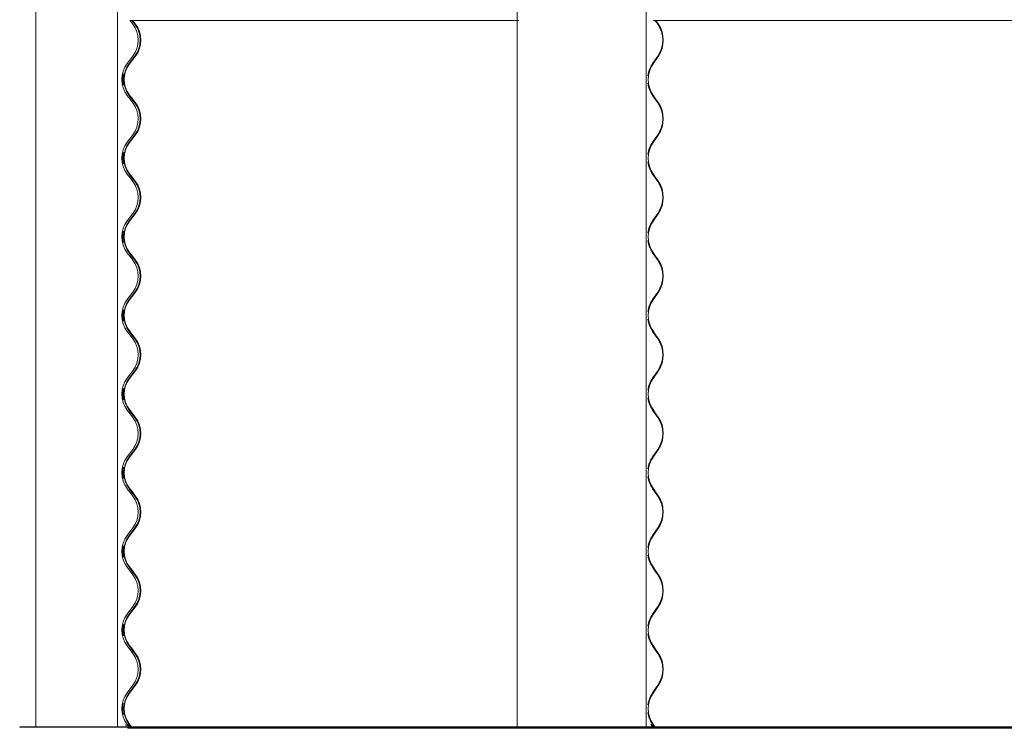
# Model space of a CAD drawing. Units: millimetres. Extents: x -4650 to 4650, y -39761 to 4650.
# Drawn here: x -4650 to -3697, y -24852 to -24165 of the extents above; entities that cross this region are included whole.
import ezdxf

# ---------------------------------------------------------------- set-up
doc = ezdxf.new("R2010")
doc.units = ezdxf.units.MM

msp = doc.modelspace()

# ---------------------------------------------------------------- linework, layer by layer
at = {"color": 7, "linetype": 'Continuous', "lineweight": 0}
for p, q in [((-4634.5, -22638.65), (-4634.5, -24850.25)), ((-4555.28, -22638.65), (-4555.28, -24850.25)), ((-4168.43, -22638.65), (-4168.43, -24850.25)), ((-4043.54, -22638.65), (-4043.54, -24850.25)), ((-4543.37, -24166), (-4166.69, -24166)), ((-4540.5, -24169.59), (-4543.25, -24166)), ((-4538.62, -24169.59), (-4541.37, -24166)), ((-4540.62, -24166), (-4538.14, -24169.23)), ((-4036.52, -24166), (-2887.94, -24166)), ((-4032.27, -24169.59), (-4034.77, -24166)), ((-4034.09, -24166), (-4031.84, -24169.23)), ((-4546.01, -24207.69), (-4540.5, -24200.51)), ((-4544.13, -24207.69), (-4538.62, -24200.51)), ((-4538.14, -24200.87), (-4543.65, -24208.06)), ((-4037.27, -24207.69), (-4032.27, -24200.51)), ((-4031.84, -24200.87), (-4036.84, -24208.06)), ((-4543.25, -24242.2), (-4546.01, -24238.61)), ((-4541.37, -24242.2), (-4544.13, -24238.61)), ((-4543.65, -24238.24), (-4540.9, -24241.83)), ((-4540.5, -24245.79), (-4543.25, -24242.2)), ((-4538.62, -24245.79), (-4541.37, -24242.2)), ((-4540.9, -24241.83), (-4538.14, -24245.43)), ((-4034.77, -24242.2), (-4037.27, -24238.61)), ((-4036.84, -24238.24), (-4034.34, -24241.83)), ((-4032.27, -24245.79), (-4034.77, -24242.2)), ((-4034.34, -24241.83), (-4031.84, -24245.43)), ((-4546.01, -24283.89), (-4540.5, -24276.71)), ((-4544.13, -24283.89), (-4538.62, -24276.71)), ((-4538.14, -24277.07), (-4543.65, -24284.26)), ((-4037.27, -24283.89), (-4032.27, -24276.71)), ((-4031.84, -24277.07), (-4036.84, -24284.26)), ((-4543.25, -24318.4), (-4546.01, -24314.81)), ((-4541.37, -24318.4), (-4544.13, -24314.81)), ((-4543.65, -24314.44), (-4540.9, -24318.03)), ((-4540.5, -24321.99), (-4543.25, -24318.4)), ((-4538.62, -24321.99), (-4541.37, -24318.4)), ((-4540.9, -24318.03), (-4538.14, -24321.63)), ((-4034.77, -24318.4), (-4037.27, -24314.81)), ((-4036.84, -24314.44), (-4034.34, -24318.03)), ((-4032.27, -24321.99), (-4034.77, -24318.4)), ((-4034.34, -24318.03), (-4031.84, -24321.63)), ((-4546.01, -24360.09), (-4540.5, -24352.91)), ((-4544.13, -24360.09), (-4538.62, -24352.91)), ((-4538.14, -24353.27), (-4543.65, -24360.46)), ((-4037.27, -24360.09), (-4032.27, -24352.91)), ((-4031.84, -24353.27), (-4036.84, -24360.46)), ((-4543.25, -24394.6), (-4546.01, -24391.01)), ((-4541.37, -24394.6), (-4544.13, -24391.01)), ((-4543.65, -24390.64), (-4540.9, -24394.23)), ((-4540.5, -24398.19), (-4543.25, -24394.6)), ((-4538.62, -24398.19), (-4541.37, -24394.6)), ((-4540.9, -24394.23), (-4538.14, -24397.83)), ((-4034.77, -24394.6), (-4037.27, -24391.01)), ((-4036.84, -24390.64), (-4034.34, -24394.23)), ((-4032.27, -24398.19), (-4034.77, -24394.6)), ((-4034.34, -24394.23), (-4031.84, -24397.83)), ((-4546.01, -24436.29), (-4540.5, -24429.11)), ((-4544.13, -24436.29), (-4538.62, -24429.11)), ((-4538.14, -24429.47), (-4543.65, -24436.66)), ((-4037.27, -24436.29), (-4032.27, -24429.11)), ((-4031.84, -24429.47), (-4036.84, -24436.66)), ((-4543.25, -24470.8), (-4546.01, -24467.21)), ((-4541.37, -24470.8), (-4544.13, -24467.21)), ((-4543.65, -24466.84), (-4540.9, -24470.43)), ((-4540.5, -24474.39), (-4543.25, -24470.8)), ((-4538.62, -24474.39), (-4541.37, -24470.8)), ((-4540.9, -24470.43), (-4538.14, -24474.03)), ((-4034.77, -24470.8), (-4037.27, -24467.21)), ((-4036.84, -24466.84), (-4034.34, -24470.43)), ((-4032.27, -24474.39), (-4034.77, -24470.8)), ((-4034.34, -24470.43), (-4031.84, -24474.03)), ((-4546.01, -24512.49), (-4540.5, -24505.31)), ((-4544.13, -24512.49), (-4538.62, -24505.31)), ((-4538.14, -24505.67), (-4543.65, -24512.86)), ((-4037.27, -24512.49), (-4032.27, -24505.31)), ((-4031.84, -24505.67), (-4036.84, -24512.86)), ((-4543.25, -24547), (-4546.01, -24543.41)), ((-4541.37, -24547), (-4544.13, -24543.41)), ((-4543.65, -24543.04), (-4540.9, -24546.63)), ((-4540.5, -24550.59), (-4543.25, -24547)), ((-4538.62, -24550.59), (-4541.37, -24547)), ((-4540.9, -24546.63), (-4538.14, -24550.23)), ((-4034.77, -24547), (-4037.27, -24543.41)), ((-4036.84, -24543.04), (-4034.34, -24546.63)), ((-4032.27, -24550.59), (-4034.77, -24547)), ((-4034.34, -24546.63), (-4031.84, -24550.23)), ((-4546.01, -24588.69), (-4540.5, -24581.51)), ((-4544.13, -24588.69), (-4538.62, -24581.51)), ((-4538.14, -24581.87), (-4543.65, -24589.06)), ((-4037.27, -24588.69), (-4032.27, -24581.51)), ((-4031.84, -24581.87), (-4036.84, -24589.06)), ((-4543.25, -24623.2), (-4546.01, -24619.61)), ((-4541.37, -24623.2), (-4544.13, -24619.61)), ((-4543.65, -24619.24), (-4540.9, -24622.83)), ((-4540.5, -24626.79), (-4543.25, -24623.2)), ((-4538.62, -24626.79), (-4541.37, -24623.2)), ((-4540.9, -24622.83), (-4538.14, -24626.43)), ((-4034.77, -24623.2), (-4037.27, -24619.61)), ((-4036.84, -24619.24), (-4034.34, -24622.83)), ((-4032.27, -24626.79), (-4034.77, -24623.2)), ((-4034.34, -24622.83), (-4031.84, -24626.43)), ((-4546.01, -24664.89), (-4540.5, -24657.71)), ((-4544.13, -24664.89), (-4538.62, -24657.71)), ((-4538.14, -24658.07), (-4543.65, -24665.26)), ((-4037.27, -24664.89), (-4032.27, -24657.71)), ((-4031.84, -24658.07), (-4036.84, -24665.26)), ((-4543.25, -24699.4), (-4546.01, -24695.81)), ((-4541.37, -24699.4), (-4544.13, -24695.81)), ((-4543.65, -24695.44), (-4540.9, -24699.03)), ((-4540.5, -24702.99), (-4543.25, -24699.4)), ((-4538.62, -24702.99), (-4541.37, -24699.4)), ((-4540.9, -24699.03), (-4538.14, -24702.63)), ((-4034.77, -24699.4), (-4037.27, -24695.81)), ((-4036.84, -24695.44), (-4034.34, -24699.03)), ((-4032.27, -24702.99), (-4034.77, -24699.4)), ((-4034.34, -24699.03), (-4031.84, -24702.63)), ((-4546.01, -24741.09), (-4540.5, -24733.91)), ((-4544.13, -24741.09), (-4538.62, -24733.91)), ((-4538.14, -24734.27), (-4543.65, -24741.46)), ((-4037.27, -24741.09), (-4032.27, -24733.91)), ((-4031.84, -24734.27), (-4036.84, -24741.46)), ((-4543.25, -24775.6), (-4546.01, -24772.01)), ((-4541.37, -24775.6), (-4544.13, -24772.01)), ((-4543.65, -24771.64), (-4540.9, -24775.23)), ((-4540.5, -24779.19), (-4543.25, -24775.6)), ((-4538.62, -24779.19), (-4541.37, -24775.6)), ((-4540.9, -24775.23), (-4538.14, -24778.83)), ((-4034.77, -24775.6), (-4037.27, -24772.01)), ((-4036.84, -24771.64), (-4034.34, -24775.23)), ((-4032.27, -24779.19), (-4034.77, -24775.6)), ((-4034.34, -24775.23), (-4031.84, -24778.83)), ((-4546.01, -24817.29), (-4540.5, -24810.11)), ((-4544.13, -24817.29), (-4538.62, -24810.11)), ((-4538.14, -24810.47), (-4543.65, -24817.66)), ((-4037.27, -24817.29), (-4032.27, -24810.11)), ((-4031.84, -24810.47), (-4036.84, -24817.66)), ((-4650.05, -24850.25), (-4650.05, -24850.75)), ((-4650.05, -24850.25), (-4646.54, -24850.25)), ((-4650.05, -24850.25), (-4650.05, -24850.75)), ((-4650.05, -24850.25), (-4108.05, -24850.25)), ((-4650.05, -24850.75), (-4646.54, -24850.75)), ((-4650.05, -24850.75), (-4108.05, -24850.75)), ((-4646.54, -24850.25), (-4646.54, -24850.75)), ((-4546.19, -24850.25), (-4547.76, -24848.21)), ((-4544.44, -24850.25), (-4546.01, -24848.21)), ((-4544.31, -24850.25), (-4545.88, -24848.21)), ((-4545, -24851.8), (-4545.81, -24850.75)), ((-4545.4, -24847.84), (-4543.56, -24850.25)), ((-4543.56, -24851.8), (-4545, -24851.8)), ((-4542.56, -24850.25), (-4544.13, -24848.21)), ((-4543.12, -24851.8), (-4543.93, -24850.75)), ((-4543.65, -24847.84), (-4541.81, -24850.25)), ((-4543.56, -24851.8), (-4543.12, -24851.8)), ((-4543.17, -24850.75), (-4542.65, -24851.43)), ((-4542.65, -24851.43), (-4543.12, -24851.8)), ((-4542.8, -24851.8), (-4543.12, -24851.8)), ((-4542.8, -24851.8), (-4094.93, -24851.8)), ((-4189.56, -24850.25), (-4189.56, -24850.75)), ((-4189.56, -24850.25), (-2755.92, -24850.25)), ((-4189.56, -24850.75), (-2755.92, -24850.75)), ((-4108.05, -24850.25), (-4108.05, -24850.75)), ((-4094.93, -24851.8), (-4095.65, -24850.75)), ((-4065.28, -24851.8), (-4094.93, -24851.8)), ((-4065.28, -24851.8), (-4036.52, -24851.8)), ((-4037.6, -24850.25), (-4039.02, -24848.21)), ((-4038.59, -24847.84), (-4036.92, -24850.25)), ((-4035.85, -24850.25), (-4037.27, -24848.21)), ((-4036.52, -24851.8), (-4037.25, -24850.75)), ((-4036.84, -24847.84), (-4035.17, -24850.25)), ((-4036.57, -24850.75), (-4036.09, -24851.43)), ((-4036.09, -24851.43), (-4036.52, -24851.8)), ((-4036.52, -24851.8), (-2833.81, -24851.8))]:
    msp.add_line(p, q, dxfattribs=at)
for centre, radius, start, end in [((-4560.65, -24185.05), 25.4, 322.51585, 37.48415), ((-4558.78, -24185.05), 25.4, 322.51925, 37.48075), ((-4558.78, -24185.05), 26, 322.51714, 37.48286), ((-4054.89, -24185.05), 27.39, 325.6461, 34.3539), ((-4054.99, -24185.05), 28.04, 325.64576, 34.35424), ((-4525.85, -24223.15), 25.4, 142.51585, 217.48415), ((-4523.97, -24223.15), 25.4, 142.51935, 217.48065), ((-4523.97, -24223.15), 24.8, 142.52147, 217.47853), ((-4015.17, -24222.93), 26.85, 145.43153, 172.69141), ((-4014.76, -24223.15), 26.74, 145.64398, 214.35602), ((-4015.11, -24223.35), 26.91, 187.34013, 214.53693), ((-4560.65, -24261.25), 25.4, 322.51585, 37.48415), ((-4558.78, -24261.25), 25.4, 322.51935, 37.48065), ((-4558.78, -24261.25), 26, 322.51714, 37.48286), ((-4054.89, -24261.25), 27.39, 325.64619, 34.35381), ((-4054.99, -24261.25), 28.04, 325.64576, 34.35424), ((-4525.85, -24299.35), 25.4, 142.51585, 217.48415), ((-4523.97, -24299.35), 25.4, 142.51935, 217.48065), ((-4523.97, -24299.35), 24.8, 142.52147, 217.47853), ((-4015.17, -24299.13), 26.85, 145.43153, 172.69141), ((-4014.76, -24299.35), 26.74, 145.64398, 214.35602), ((-4015.11, -24299.55), 26.91, 187.34013, 214.53693), ((-4560.65, -24337.45), 25.4, 322.51585, 37.48415), ((-4558.78, -24337.45), 25.4, 322.51935, 37.48065), ((-4558.78, -24337.45), 26, 322.51714, 37.48286), ((-4054.89, -24337.45), 27.39, 325.64619, 34.35381), ((-4054.99, -24337.45), 28.04, 325.64576, 34.35424), ((-4525.85, -24375.55), 25.4, 142.51585, 217.48415), ((-4523.97, -24375.55), 25.4, 142.51935, 217.48065), ((-4523.97, -24375.55), 24.8, 142.52147, 217.47853), ((-4015.17, -24375.33), 26.85, 145.43153, 172.69141), ((-4014.76, -24375.55), 26.74, 145.64398, 214.35602), ((-4015.11, -24375.75), 26.91, 187.34013, 214.53693), ((-4560.65, -24413.65), 25.4, 322.51585, 37.48415), ((-4558.78, -24413.65), 25.4, 322.51935, 37.48065), ((-4558.78, -24413.65), 26, 322.51714, 37.48286), ((-4054.89, -24413.65), 27.39, 325.64619, 34.35381), ((-4054.99, -24413.65), 28.04, 325.64576, 34.35424), ((-4525.85, -24451.75), 25.4, 142.51585, 217.48415), ((-4523.97, -24451.75), 25.4, 142.51935, 217.48065), ((-4523.97, -24451.75), 24.8, 142.52137, 217.47863), ((-4015.17, -24451.53), 26.85, 145.43106, 172.69188), ((-4014.76, -24451.75), 26.74, 145.64389, 214.35611), ((-4015.11, -24451.95), 26.91, 187.34059, 214.53647), ((-4560.65, -24489.85), 25.4, 322.51585, 37.48415), ((-4558.78, -24489.85), 25.4, 322.51935, 37.48065), ((-4558.78, -24489.85), 26, 322.51716, 37.48284), ((-4054.89, -24489.85), 27.39, 325.64619, 34.35381), ((-4054.99, -24489.85), 28.04, 325.64577, 34.35423), ((-4525.85, -24527.95), 25.4, 142.51585, 217.48415), ((-4523.97, -24527.95), 25.4, 142.51935, 217.48065), ((-4523.97, -24527.95), 24.8, 142.52137, 217.47863), ((-4015.17, -24527.73), 26.85, 145.43106, 172.69188), ((-4014.76, -24527.95), 26.74, 145.64389, 214.35611), ((-4015.11, -24528.15), 26.91, 187.34059, 214.53647), ((-4560.65, -24566.05), 25.4, 322.51585, 37.48415), ((-4558.78, -24566.05), 25.4, 322.51935, 37.48065), ((-4558.78, -24566.05), 26, 322.51716, 37.48284), ((-4054.89, -24566.05), 27.39, 325.64619, 34.35381), ((-4054.99, -24566.05), 28.04, 325.64577, 34.35423), ((-4525.85, -24604.15), 25.4, 142.51585, 217.48415), ((-4523.97, -24604.15), 25.4, 142.51934, 217.48066), ((-4523.97, -24604.15), 24.8, 142.52137, 217.47863), ((-4015.17, -24603.93), 26.85, 145.43106, 172.69188), ((-4014.76, -24604.15), 26.74, 145.64389, 214.35611), ((-4015.11, -24604.35), 26.91, 187.34059, 214.53647), ((-4560.65, -24642.25), 25.4, 322.51585, 37.48415), ((-4558.78, -24642.25), 25.4, 322.51934, 37.48066), ((-4558.78, -24642.25), 26, 322.51734, 37.48266), ((-4054.89, -24642.25), 27.39, 325.64618, 34.35382), ((-4054.99, -24642.25), 28.04, 325.64594, 34.35406), ((-4525.85, -24680.35), 25.4, 142.51585, 217.48415), ((-4523.97, -24680.35), 25.4, 142.51915, 217.48085), ((-4523.97, -24680.35), 24.8, 142.52137, 217.47863), ((-4015.17, -24680.13), 26.85, 145.4308, 172.69214), ((-4014.76, -24680.35), 26.74, 145.64389, 214.35611), ((-4015.11, -24680.55), 26.91, 187.34059, 214.53647), ((-4560.65, -24718.45), 25.4, 322.51585, 37.48415), ((-4558.78, -24718.45), 25.4, 322.51915, 37.48085), ((-4558.78, -24718.45), 26, 322.51708, 37.48292), ((-4054.89, -24718.45), 27.39, 325.646, 34.354), ((-4054.99, -24718.45), 28.04, 325.6457, 34.3543), ((-4525.85, -24756.55), 25.4, 142.51585, 217.48415), ((-4523.97, -24756.55), 25.4, 142.51915, 217.48085), ((-4523.97, -24756.55), 24.8, 142.52137, 217.47863), ((-4015.17, -24756.33), 26.85, 145.4308, 172.69214), ((-4014.76, -24756.55), 26.74, 145.64389, 214.35611), ((-4015.11, -24756.75), 26.91, 187.34059, 214.53647), ((-4560.65, -24794.65), 25.4, 322.51585, 37.48415), ((-4558.78, -24794.65), 25.4, 322.51925, 37.48075), ((-4558.78, -24794.65), 26, 322.51706, 37.48294), ((-4054.89, -24794.65), 27.39, 325.6461, 34.3539), ((-4054.99, -24794.65), 28.04, 325.64568, 34.35432), ((-4525.85, -24832.75), 25.4, 142.51585, 217.48415), ((-4523.97, -24832.75), 25.4, 142.5197, 217.4803), ((-4523.97, -24832.75), 24.8, 142.52111, 217.47889), ((-4015.16, -24832.53), 26.85, 145.43272, 172.69021), ((-4014.77, -24832.75), 26.74, 145.64365, 214.35635), ((-4015.11, -24832.95), 26.91, 187.34081, 214.53625)]:
    msp.add_arc(centre, radius, start, end, dxfattribs=at)
for points, knots in [([(-4550.6, -24223.15), (-4550.59, -24222.54), (-4550.56, -24221.32), (-4550.36, -24219.7), (-4550.11, -24218.44), (-4549.92, -24217.7), (-4549.85, -24217.58), (-4549.92, -24218.07), (-4550.08, -24219.12), (-4550.26, -24220.62), (-4550.37, -24222.41), (-4550.36, -24224.28), (-4550.23, -24226.01), (-4550.05, -24227.43), (-4549.89, -24228.39), (-4549.85, -24228.75), (-4549.95, -24228.49), (-4550.16, -24227.65), (-4550.4, -24226.31), (-4550.57, -24224.73), (-4550.59, -24223.63), (-4550.6, -24223.15)], [0, 0, 0, 0, 0.0527386, 0.1054443, 0.1589787, 0.2132319, 0.2666917, 0.3190893, 0.3717526, 0.425483, 0.4794079, 0.5324293, 0.5849447, 0.638128, 0.6921153, 0.745703, 0.7982203, 0.8507277, 0.9043731, 0.958615, 1, 1, 1, 1]), ([(-4549.94, -24217.8), (-4549.91, -24217.71), (-4549.84, -24217.55), (-4549.92, -24218.08), (-4550.08, -24219.11), (-4550.26, -24220.62), (-4550.37, -24222.41), (-4550.36, -24224.28), (-4550.23, -24226.01), (-4550.05, -24227.44), (-4549.9, -24228.35), (-4549.85, -24228.74), (-4549.88, -24228.64), (-4549.88, -24228.63)], [0, 0, 0, 0, 0.099642, 0.197305, 0.295463, 0.395609, 0.496119, 0.594944, 0.692826, 0.791953, 0.892579, 0.992459, 1, 1, 1, 1]), ([(-4549.02, -24228.58), (-4549.02, -24228.6), (-4549, -24228.68), (-4549.09, -24228.2), (-4549.27, -24227.19), (-4549.47, -24225.67), (-4549.59, -24223.87), (-4549.57, -24222.01), (-4549.44, -24220.29), (-4549.23, -24218.86), (-4549.07, -24217.96), (-4548.99, -24217.56), (-4549.01, -24217.66), (-4549.01, -24217.67)], [0, 0, 0, 0, 0.033416, 0.138021, 0.243763, 0.351806, 0.459831, 0.565444, 0.669841, 0.775873, 0.884105, 0.991887, 1, 1, 1, 1]), ([(-4549.02, -24228.58), (-4549.02, -24228.6), (-4549, -24228.68), (-4549.09, -24228.2), (-4549.27, -24227.19), (-4549.47, -24225.67), (-4549.59, -24223.87), (-4549.57, -24222.01), (-4549.44, -24220.29), (-4549.23, -24218.86), (-4549.07, -24217.96), (-4548.99, -24217.56), (-4549.01, -24217.66), (-4549.01, -24217.67)], [0, 0, 0, 0, 0.033416, 0.138021, 0.243763, 0.351806, 0.459831, 0.565444, 0.669841, 0.775873, 0.884105, 0.991887, 1, 1, 1, 1]), ([(-4550.6, -24299.35), (-4550.59, -24298.74), (-4550.56, -24297.52), (-4550.36, -24295.9), (-4550.11, -24294.64), (-4549.92, -24293.9), (-4549.85, -24293.78), (-4549.92, -24294.27), (-4550.08, -24295.32), (-4550.26, -24296.82), (-4550.37, -24298.62), (-4550.36, -24300.48), (-4550.23, -24302.21), (-4550.05, -24303.63), (-4549.89, -24304.59), (-4549.85, -24304.95), (-4549.95, -24304.69), (-4550.16, -24303.85), (-4550.4, -24302.51), (-4550.57, -24300.93), (-4550.59, -24299.83), (-4550.6, -24299.35)], [0, 0, 0, 0, 0.052739, 0.105444, 0.158979, 0.213232, 0.266692, 0.319088, 0.371753, 0.425484, 0.479409, 0.53243, 0.584945, 0.638129, 0.692116, 0.745703, 0.798221, 0.850728, 0.904373, 0.958618, 1, 1, 1, 1]), ([(-4550.6, -24299.35), (-4550.59, -24298.74), (-4550.56, -24297.52), (-4550.36, -24295.9), (-4550.11, -24294.64), (-4549.92, -24293.9), (-4549.85, -24293.78), (-4549.92, -24294.27), (-4550.08, -24295.32), (-4550.26, -24296.82), (-4550.37, -24298.61), (-4550.36, -24300.48), (-4550.23, -24302.21), (-4550.05, -24303.64), (-4549.9, -24304.55), (-4549.85, -24304.94), (-4549.88, -24304.84), (-4549.88, -24304.83)], [0, 0, 0, 0, 0.070342, 0.140639, 0.212042, 0.284404, 0.355708, 0.425593, 0.495837, 0.567501, 0.639425, 0.710144, 0.780188, 0.851123, 0.92313, 0.994604, 1, 1, 1, 1]), ([(-4549.02, -24304.78), (-4549.02, -24304.8), (-4549, -24304.88), (-4549.09, -24304.4), (-4549.27, -24303.39), (-4549.47, -24301.87), (-4549.59, -24300.07), (-4549.57, -24298.21), (-4549.44, -24296.49), (-4549.23, -24295.06), (-4549.07, -24294.16), (-4548.99, -24293.76), (-4549.01, -24293.86), (-4549.01, -24293.87)], [0, 0, 0, 0, 0.033416, 0.138021, 0.243763, 0.351806, 0.459831, 0.565444, 0.669841, 0.775873, 0.884105, 0.991887, 1, 1, 1, 1]), ([(-4549.02, -24304.78), (-4549.02, -24304.8), (-4549, -24304.88), (-4549.09, -24304.4), (-4549.27, -24303.39), (-4549.47, -24301.87), (-4549.59, -24300.07), (-4549.57, -24298.21), (-4549.44, -24296.49), (-4549.23, -24295.06), (-4549.07, -24294.16), (-4548.99, -24293.76), (-4549.01, -24293.86), (-4549.01, -24293.87)], [0, 0, 0, 0, 0.033416, 0.138021, 0.243763, 0.351806, 0.459831, 0.565444, 0.669841, 0.775873, 0.884105, 0.991887, 1, 1, 1, 1]), ([(-4550.6, -24375.55), (-4550.59, -24374.94), (-4550.56, -24373.72), (-4550.36, -24372.1), (-4550.11, -24370.84), (-4549.92, -24370.1), (-4549.85, -24369.98), (-4549.92, -24370.45), (-4550.03, -24371.2), (-4550.09, -24371.58)], [0, 0, 0, 0, 0.141864, 0.283639, 0.427644, 0.573586, 0.717389, 0.858333, 1, 1, 1, 1]), ([(-4549.88, -24381.03), (-4549.91, -24380.99), (-4549.95, -24380.9), (-4550.16, -24380.05), (-4550.4, -24378.72), (-4550.57, -24377.13), (-4550.59, -24376.03), (-4550.6, -24375.55)], [0, 0, 0, 0, 0.193692, 0.403511, 0.617877, 0.83464, 1, 1, 1, 1]), ([(-4549.94, -24370.2), (-4549.91, -24370.12), (-4549.84, -24369.95), (-4549.92, -24370.46), (-4550.03, -24371.21), (-4550.09, -24371.58)], [0, 0, 0, 0, 0.337239, 0.667772, 1, 1, 1, 1]), ([(-4549.02, -24380.98), (-4549.02, -24381), (-4549, -24381.08), (-4549.09, -24380.6), (-4549.27, -24379.59), (-4549.47, -24378.07), (-4549.59, -24376.27), (-4549.57, -24374.41), (-4549.44, -24372.69), (-4549.23, -24371.26), (-4549.07, -24370.36), (-4548.99, -24369.96), (-4549.01, -24370.06), (-4549.01, -24370.07)], [0, 0, 0, 0, 0.033416, 0.138023, 0.243761, 0.351804, 0.459829, 0.565442, 0.669838, 0.775871, 0.884103, 0.991886, 1, 1, 1, 1]), ([(-4549.02, -24380.98), (-4549.02, -24381), (-4549, -24381.08), (-4549.09, -24380.6), (-4549.27, -24379.59), (-4549.47, -24378.07), (-4549.59, -24376.27), (-4549.57, -24374.41), (-4549.44, -24372.69), (-4549.23, -24371.26), (-4549.07, -24370.36), (-4548.99, -24369.96), (-4549.01, -24370.06), (-4549.01, -24370.07)], [0, 0, 0, 0, 0.033416, 0.138023, 0.243761, 0.351804, 0.459829, 0.565442, 0.669838, 0.775871, 0.884103, 0.991886, 1, 1, 1, 1]), ([(-4550.6, -24451.75), (-4550.59, -24451.14), (-4550.56, -24449.92), (-4550.36, -24448.3), (-4550.11, -24447.04), (-4549.92, -24446.3), (-4549.85, -24446.18), (-4549.92, -24446.67), (-4550.08, -24447.72), (-4550.26, -24449.22), (-4550.37, -24451.02), (-4550.36, -24452.88), (-4550.23, -24454.61), (-4550.05, -24456.03), (-4549.89, -24456.99), (-4549.85, -24457.35), (-4549.95, -24457.09), (-4550.16, -24456.25), (-4550.4, -24454.91), (-4550.57, -24453.33), (-4550.59, -24452.23), (-4550.6, -24451.75)], [0, 0, 0, 0, 0.052735, 0.105441, 0.158977, 0.21323, 0.26669, 0.319086, 0.371752, 0.425482, 0.479407, 0.532428, 0.584943, 0.638124, 0.692113, 0.7457, 0.798218, 0.850725, 0.90437, 0.958615, 1, 1, 1, 1]), ([(-4549.94, -24446.4), (-4549.91, -24446.31), (-4549.84, -24446.15), (-4549.92, -24446.68), (-4550.08, -24447.71), (-4550.26, -24449.22), (-4550.37, -24451.01), (-4550.36, -24452.88), (-4550.23, -24454.61), (-4550.05, -24456.04), (-4549.9, -24456.95), (-4549.85, -24457.34), (-4549.88, -24457.24), (-4549.88, -24457.23)], [0, 0, 0, 0, 0.099642, 0.197303, 0.295464, 0.395611, 0.49612, 0.594945, 0.692828, 0.79195, 0.892579, 0.992459, 1, 1, 1, 1]), ([(-4549.02, -24457.18), (-4549.02, -24457.2), (-4549, -24457.28), (-4549.09, -24456.8), (-4549.27, -24455.79), (-4549.47, -24454.27), (-4549.59, -24452.47), (-4549.57, -24450.61), (-4549.44, -24448.89), (-4549.23, -24447.46), (-4549.07, -24446.56), (-4548.99, -24446.16), (-4549.01, -24446.26), (-4549.01, -24446.27)], [0, 0, 0, 0, 0.033416, 0.138023, 0.243761, 0.35181, 0.459828, 0.565441, 0.669838, 0.775871, 0.884103, 0.991886, 1, 1, 1, 1]), ([(-4549.02, -24457.18), (-4549.02, -24457.2), (-4549, -24457.28), (-4549.09, -24456.8), (-4549.27, -24455.79), (-4549.47, -24454.27), (-4549.59, -24452.47), (-4549.57, -24450.61), (-4549.44, -24448.89), (-4549.23, -24447.46), (-4549.07, -24446.56), (-4548.99, -24446.16), (-4549.01, -24446.26), (-4549.01, -24446.27)], [0, 0, 0, 0, 0.033416, 0.138023, 0.243761, 0.35181, 0.459828, 0.565441, 0.669838, 0.775871, 0.884103, 0.991886, 1, 1, 1, 1]), ([(-4550.6, -24527.95), (-4550.59, -24527.34), (-4550.56, -24526.12), (-4550.36, -24524.5), (-4550.11, -24523.24), (-4549.92, -24522.5), (-4549.85, -24522.38), (-4549.92, -24522.87), (-4550.08, -24523.92), (-4550.26, -24525.42), (-4550.37, -24527.22), (-4550.36, -24529.08), (-4550.23, -24530.81), (-4550.05, -24532.23), (-4549.89, -24533.19), (-4549.85, -24533.55), (-4549.95, -24533.29), (-4550.16, -24532.45), (-4550.4, -24531.11), (-4550.57, -24529.53), (-4550.59, -24528.43), (-4550.6, -24527.95)], [0, 0, 0, 0, 0.052735, 0.105441, 0.158977, 0.21323, 0.26669, 0.319086, 0.371752, 0.425482, 0.479407, 0.532428, 0.584943, 0.638124, 0.692113, 0.7457, 0.798218, 0.850725, 0.90437, 0.958615, 1, 1, 1, 1]), ([(-4550.6, -24527.95), (-4550.59, -24527.34), (-4550.56, -24526.12), (-4550.36, -24524.5), (-4550.11, -24523.24), (-4549.92, -24522.5), (-4549.85, -24522.38), (-4549.92, -24522.87), (-4550.08, -24523.92), (-4550.26, -24525.42), (-4550.37, -24527.21), (-4550.36, -24529.08), (-4550.23, -24530.81), (-4550.05, -24532.24), (-4549.9, -24533.15), (-4549.85, -24533.54), (-4549.88, -24533.44), (-4549.88, -24533.43)], [0, 0, 0, 0, 0.0703372, 0.1406352, 0.2120415, 0.2844035, 0.3557069, 0.4255927, 0.4958367, 0.5675013, 0.6394255, 0.7101444, 0.7801885, 0.85112, 0.9231296, 0.9946039, 1, 1, 1, 1]), ([(-4549.65, -24527.95), (-4549.64, -24528.56), (-4549.61, -24529.79), (-4549.42, -24531.41), (-4549.19, -24532.7), (-4549.1, -24533.1), (-4549.05, -24533.31)], [0, 0, 0, 0, 0.248044, 0.495957, 0.746972, 1, 1, 1, 1]), ([(-4549.65, -24527.95), (-4549.64, -24528.56), (-4549.61, -24529.79), (-4549.42, -24531.41), (-4549.19, -24532.7), (-4549.1, -24533.1), (-4549.05, -24533.31)], [0, 0, 0, 0, 0.248044, 0.495957, 0.746972, 1, 1, 1, 1]), ([(-4549.02, -24533.38), (-4549.02, -24533.4), (-4549, -24533.48), (-4549.09, -24533), (-4549.27, -24531.99), (-4549.47, -24530.47), (-4549.59, -24528.67), (-4549.57, -24526.81), (-4549.44, -24525.09), (-4549.23, -24523.66), (-4549.07, -24522.76), (-4548.99, -24522.36), (-4549.01, -24522.46), (-4549.01, -24522.47)], [0, 0, 0, 0, 0.033416, 0.138022, 0.24376, 0.351809, 0.459834, 0.56544, 0.669837, 0.775869, 0.884104, 0.991886, 1, 1, 1, 1]), ([(-4549.02, -24533.38), (-4549.02, -24533.4), (-4549, -24533.48), (-4549.09, -24533), (-4549.27, -24531.99), (-4549.47, -24530.47), (-4549.59, -24528.67), (-4549.57, -24526.81), (-4549.44, -24525.09), (-4549.23, -24523.66), (-4549.07, -24522.76), (-4548.99, -24522.36), (-4549.01, -24522.46), (-4549.01, -24522.47)], [0, 0, 0, 0, 0.033416, 0.138022, 0.24376, 0.351809, 0.459834, 0.56544, 0.669837, 0.775869, 0.884104, 0.991886, 1, 1, 1, 1]), ([(-4550.6, -24604.15), (-4550.59, -24603.54), (-4550.56, -24602.32), (-4550.36, -24600.7), (-4550.11, -24599.44), (-4549.92, -24598.7), (-4549.85, -24598.58), (-4549.92, -24599.05), (-4550.03, -24599.8), (-4550.09, -24600.18)], [0, 0, 0, 0, 0.141856, 0.283632, 0.427644, 0.573583, 0.717387, 0.858332, 1, 1, 1, 1]), ([(-4549.88, -24609.63), (-4549.91, -24609.59), (-4549.95, -24609.5), (-4550.16, -24608.65), (-4550.4, -24607.32), (-4550.57, -24605.73), (-4550.59, -24604.63), (-4550.6, -24604.15)], [0, 0, 0, 0, 0.193689, 0.403505, 0.617869, 0.834628, 1, 1, 1, 1]), ([(-4549.94, -24598.8), (-4549.91, -24598.72), (-4549.84, -24598.55), (-4549.92, -24599.06), (-4550.03, -24599.81), (-4550.09, -24600.18)], [0, 0, 0, 0, 0.337239, 0.667772, 1, 1, 1, 1]), ([(-4549.02, -24609.58), (-4549.02, -24609.6), (-4549, -24609.68), (-4549.09, -24609.2), (-4549.27, -24608.19), (-4549.47, -24606.67), (-4549.59, -24604.87), (-4549.57, -24603.01), (-4549.44, -24601.29), (-4549.23, -24599.86), (-4549.07, -24598.96), (-4548.99, -24598.56), (-4549.01, -24598.66), (-4549.01, -24598.67)], [0, 0, 0, 0, 0.033416, 0.138022, 0.243761, 0.351809, 0.459834, 0.565447, 0.669837, 0.77587, 0.884105, 0.991887, 1, 1, 1, 1]), ([(-4549.02, -24609.58), (-4549.02, -24609.6), (-4549, -24609.68), (-4549.09, -24609.2), (-4549.27, -24608.19), (-4549.47, -24606.67), (-4549.59, -24604.87), (-4549.57, -24603.01), (-4549.44, -24601.29), (-4549.23, -24599.86), (-4549.07, -24598.96), (-4548.99, -24598.56), (-4549.01, -24598.66), (-4549.01, -24598.67)], [0, 0, 0, 0, 0.033416, 0.138022, 0.243761, 0.351809, 0.459834, 0.565447, 0.669837, 0.77587, 0.884105, 0.991887, 1, 1, 1, 1]), ([(-4550.6, -24680.35), (-4550.59, -24679.74), (-4550.56, -24678.52), (-4550.36, -24676.9), (-4550.11, -24675.64), (-4549.92, -24674.9), (-4549.85, -24674.78), (-4549.92, -24675.27), (-4550.08, -24676.32), (-4550.26, -24677.82), (-4550.37, -24679.62), (-4550.36, -24681.48), (-4550.23, -24683.21), (-4550.05, -24684.63), (-4549.89, -24685.59), (-4549.85, -24685.95), (-4549.95, -24685.69), (-4550.16, -24684.85), (-4550.4, -24683.51), (-4550.57, -24681.93), (-4550.59, -24680.83), (-4550.6, -24680.35)], [0, 0, 0, 0, 0.052735, 0.105441, 0.158977, 0.21323, 0.26669, 0.319087, 0.371752, 0.425479, 0.479408, 0.532429, 0.584944, 0.638125, 0.692114, 0.745701, 0.798217, 0.850725, 0.90437, 0.958615, 1, 1, 1, 1]), ([(-4550.6, -24680.35), (-4550.59, -24679.74), (-4550.56, -24678.52), (-4550.36, -24676.9), (-4550.11, -24675.64), (-4549.92, -24674.9), (-4549.85, -24674.78), (-4549.92, -24675.25), (-4550.03, -24676), (-4550.09, -24676.38)], [0, 0, 0, 0, 0.141856, 0.283632, 0.427644, 0.573583, 0.717387, 0.858332, 1, 1, 1, 1]), ([(-4549.65, -24680.35), (-4549.64, -24680.96), (-4549.61, -24682.19), (-4549.42, -24683.81), (-4549.19, -24685.1), (-4549.1, -24685.5), (-4549.05, -24685.71)], [0, 0, 0, 0, 0.248044, 0.495957, 0.746972, 1, 1, 1, 1]), ([(-4549.65, -24680.35), (-4549.64, -24680.96), (-4549.61, -24682.19), (-4549.42, -24683.81), (-4549.19, -24685.1), (-4549.1, -24685.5), (-4549.05, -24685.71)], [0, 0, 0, 0, 0.248044, 0.495957, 0.746972, 1, 1, 1, 1]), ([(-4549.28, -24684.31), (-4549.34, -24683.84), (-4549.47, -24682.89), (-4549.59, -24681.07), (-4549.57, -24679.21), (-4549.44, -24677.49), (-4549.23, -24676.06), (-4549.07, -24675.16), (-4548.99, -24674.76), (-4549.01, -24674.86), (-4549.01, -24674.87)], [0, 0, 0, 0, 0.142876, 0.285721, 0.425377, 0.563415, 0.703626, 0.846748, 0.989272, 1, 1, 1, 1]), ([(-4549.02, -24685.78), (-4549.02, -24685.8), (-4549, -24685.88), (-4549.06, -24685.57), (-4549.1, -24685.34)], [0, 0, 0, 0, 0.2421072, 1, 1, 1, 1]), ([(-4549.02, -24685.78), (-4549.02, -24685.8), (-4549, -24685.88), (-4549.06, -24685.57), (-4549.1, -24685.34)], [0, 0, 0, 0, 0.2421072, 1, 1, 1, 1]), ([(-4550.6, -24756.55), (-4550.59, -24755.94), (-4550.56, -24754.72), (-4550.36, -24753.1), (-4550.11, -24751.84), (-4549.92, -24751.1), (-4549.85, -24750.98), (-4549.92, -24751.47), (-4550.08, -24752.52), (-4550.26, -24754.02), (-4550.37, -24755.82), (-4550.36, -24757.68), (-4550.23, -24759.41), (-4550.05, -24760.83), (-4549.89, -24761.79), (-4549.85, -24762.15), (-4549.95, -24761.89), (-4550.16, -24761.05), (-4550.4, -24759.71), (-4550.57, -24758.13), (-4550.59, -24757.03), (-4550.6, -24756.55)], [0, 0, 0, 0, 0.052735, 0.105441, 0.158978, 0.213231, 0.26669, 0.319087, 0.371752, 0.42548, 0.479408, 0.532429, 0.584945, 0.638125, 0.692113, 0.7457, 0.798217, 0.850725, 0.90437, 0.958615, 1, 1, 1, 1]), ([(-4550.6, -24756.55), (-4550.59, -24755.94), (-4550.56, -24754.72), (-4550.36, -24753.1), (-4550.11, -24751.84), (-4549.92, -24751.1), (-4549.85, -24750.98), (-4549.92, -24751.47), (-4550.08, -24752.52), (-4550.26, -24754.02), (-4550.37, -24755.81), (-4550.36, -24757.68), (-4550.23, -24759.41), (-4550.05, -24760.84), (-4549.9, -24761.75), (-4549.85, -24762.13), (-4549.88, -24762.04), (-4549.88, -24762.03)], [0, 0, 0, 0, 0.0703374, 0.1406355, 0.212042, 0.2844041, 0.3557077, 0.4255937, 0.4958378, 0.5674989, 0.6394276, 0.7101467, 0.780191, 0.8511227, 0.9231301, 0.9946045, 1, 1, 1, 1]), ([(-4549.02, -24761.98), (-4549.02, -24762), (-4549, -24762.08), (-4549.09, -24761.6), (-4549.27, -24760.59), (-4549.47, -24759.07), (-4549.59, -24757.27), (-4549.57, -24755.41), (-4549.44, -24753.69), (-4549.23, -24752.26), (-4549.07, -24751.36), (-4548.99, -24750.96), (-4549.01, -24751.06), (-4549.01, -24751.07)], [0, 0, 0, 0, 0.033417, 0.138023, 0.243761, 0.35181, 0.459835, 0.565447, 0.669838, 0.77587, 0.884105, 0.991887, 1, 1, 1, 1]), ([(-4549.02, -24761.98), (-4549.02, -24762), (-4549, -24762.08), (-4549.09, -24761.6), (-4549.27, -24760.59), (-4549.47, -24759.07), (-4549.59, -24757.27), (-4549.57, -24755.41), (-4549.44, -24753.69), (-4549.23, -24752.26), (-4549.07, -24751.36), (-4548.99, -24750.96), (-4549.01, -24751.06), (-4549.01, -24751.07)], [0, 0, 0, 0, 0.033417, 0.138023, 0.243761, 0.35181, 0.459835, 0.565447, 0.669838, 0.77587, 0.884105, 0.991887, 1, 1, 1, 1]), ([(-4550.6, -24832.75), (-4550.59, -24832.14), (-4550.56, -24830.92), (-4550.36, -24829.3), (-4550.11, -24828.04), (-4549.92, -24827.3), (-4549.85, -24827.18), (-4549.92, -24827.67), (-4550.08, -24828.72), (-4550.26, -24830.22), (-4550.37, -24832.02), (-4550.36, -24833.88), (-4550.23, -24835.61), (-4550.05, -24837.03), (-4549.89, -24837.99), (-4549.85, -24838.35), (-4549.95, -24838.09), (-4550.16, -24837.25), (-4550.4, -24835.91), (-4550.57, -24834.33), (-4550.59, -24833.23), (-4550.6, -24832.75)], [0, 0, 0, 0, 0.052742, 0.105444, 0.158981, 0.213232, 0.266692, 0.319089, 0.371754, 0.425486, 0.479411, 0.532432, 0.584947, 0.638131, 0.692118, 0.745705, 0.798222, 0.850729, 0.904377, 0.958619, 1, 1, 1, 1]), ([(-4549.94, -24827.4), (-4549.91, -24827.31), (-4549.84, -24827.15), (-4549.92, -24827.68), (-4550.08, -24828.71), (-4550.26, -24830.22), (-4550.37, -24832.01), (-4550.36, -24833.88), (-4550.23, -24835.61), (-4550.05, -24837.04), (-4549.9, -24837.95), (-4549.85, -24838.34), (-4549.88, -24838.24), (-4549.88, -24838.23)], [0, 0, 0, 0, 0.099642, 0.197302, 0.295463, 0.395614, 0.496122, 0.594946, 0.692828, 0.791954, 0.892579, 0.992458, 1, 1, 1, 1]), ([(-4549.02, -24838.18), (-4549.02, -24838.2), (-4549, -24838.28), (-4549.09, -24837.82), (-4549.21, -24837.09), (-4549.28, -24836.71)], [0, 0, 0, 0, 0.137084, 0.566201, 1, 1, 1, 1]), ([(-4549.02, -24838.18), (-4549.02, -24838.2), (-4549, -24838.28), (-4549.09, -24837.82), (-4549.21, -24837.09), (-4549.28, -24836.71)], [0, 0, 0, 0, 0.137084, 0.566201, 1, 1, 1, 1])]:
    msp.add_open_spline(points, degree=3, knots=knots, dxfattribs=at)

doc.saveas('drawing.dxf')
